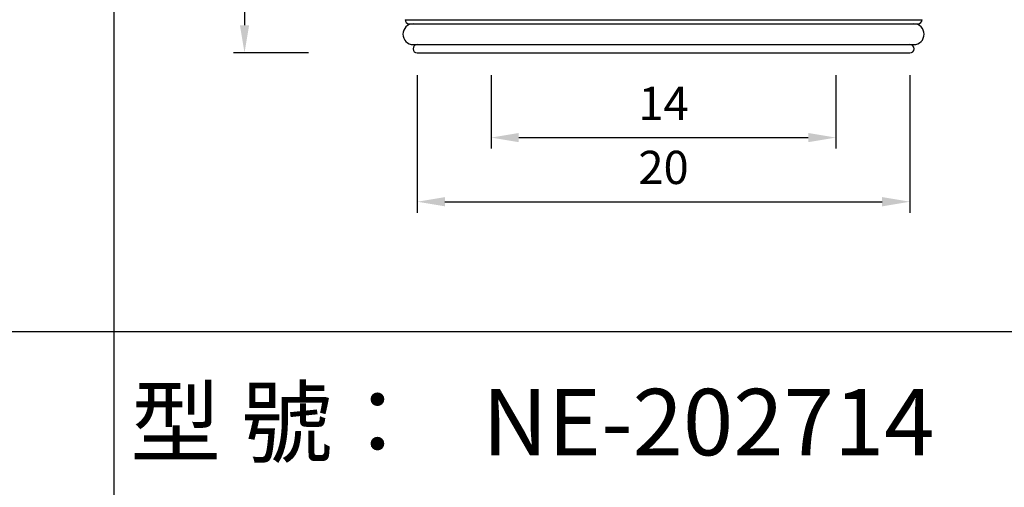
# Model space of a CAD drawing. Extents: x -3232 to -737, y 2518 to 2941.
# Drawn here: x -3143 to -3054, y 2730 to 2772 of the extents above; entities that cross this region are included whole.
import ezdxf

# ---------------------------------------------------------------- set-up
doc = ezdxf.new("R2010")
doc.units = 0
doc.layers.get('0').update_dxf_attribs({"linetype": 'CONTINUOUS'})
doc.layers.get('DEFPOINTS').update_dxf_attribs({"linetype": 'CONTINUOUS'})
doc.styles.add('標楷體', font='KAIU.TTF')
doc.dimstyles.new('NE', dxfattribs={"dimtxt": 3, "dimasz": 2.5, "dimexe": 1, "dimexo": 2, "dimgap": 1.5, "dimtad": 1, "dimdec": 0, "dimdsep": 46, "dimtxsty": '標楷體', "dimcen": 0, "dimclrd": 256, "dimclre": 256, "dimclrt": 256, "dimadec": 0, "dimazin": 0, "dimtfac": 1, "dimtdec": 0, "dimtix": 1, "dimtofl": 0, "dimtmove": 1, "dimatfit": 3, "dimfxl": 0, "dimtolj": 1, "dimtzin": 0, "dimarcsym": 0})

# ---------------------------------------------------------------- blocks, each defined once
blk = doc.blocks.new('*D84')
at = {"lineweight": -2}
for p, q in [((-3106.677, 2767.366), (-3106.677, 2754.932)), ((-3062.214, 2767.366), (-3062.214, 2754.932)), ((-3104.177, 2755.932), (-3064.714, 2755.932))]:
    blk.add_line(p, q, dxfattribs=at)
for points in [[(-3104.177, 2756.349), (-3104.177, 2755.515), (-3106.677, 2755.932)], [(-3064.714, 2756.349), (-3064.714, 2755.515), (-3062.214, 2755.932)]]:
    blk.add_solid(points)
at = {"layer": 'DEFPOINTS', "color": 0}
for p in [(-3106.677, 2769.366), (-3062.214, 2769.366), (-3062.214, 2755.932)]:
    blk.add_point(p, dxfattribs=at)
at = {"insert": (-3084.445, 2759.031), "char_height": 3, "attachment_point": 5, "style": '標楷體'}
blk.add_mtext('\\A1;20', dxfattribs=at)
blk = doc.blocks.new('*D83')
at = {"lineweight": -2}
for p, q in [((-3116.476, 2800.467), (-3123.264, 2800.467)), ((-3122.264, 2797.967), (-3122.264, 2771.866)), ((-3116.476, 2769.366), (-3123.264, 2769.366))]:
    blk.add_line(p, q, dxfattribs=at)
for points in [[(-3122.68, 2797.967), (-3121.847, 2797.967), (-3122.264, 2800.467)], [(-3122.68, 2771.866), (-3121.847, 2771.866), (-3122.264, 2769.366)]]:
    blk.add_solid(points)
at = {"layer": 'DEFPOINTS', "color": 0}
for p in [(-3114.476, 2800.467), (-3122.264, 2769.366), (-3114.476, 2769.366)]:
    blk.add_point(p, dxfattribs=at)
at = {"insert": (-3125.346, 2784.917), "char_height": 3, "attachment_point": 5, "rotation": 90, "style": '標楷體'}
blk.add_mtext('\\A1;14 ', dxfattribs=at)
blk = doc.blocks.new('*D591')
at = {"lineweight": -2}
for p, q in [((-3100.007, 2767.366), (-3100.007, 2760.722)), ((-3068.883, 2767.366), (-3068.883, 2760.722)), ((-3097.507, 2761.722), (-3071.383, 2761.722))]:
    blk.add_line(p, q, dxfattribs=at)
for points in [[(-3097.507, 2762.139), (-3097.507, 2761.306), (-3100.007, 2761.722)], [(-3071.383, 2762.139), (-3071.383, 2761.306), (-3068.883, 2761.722)]]:
    blk.add_solid(points)
at = {"layer": 'DEFPOINTS', "color": 0}
for p in [(-3100.007, 2769.366), (-3068.883, 2769.366), (-3068.883, 2761.722)]:
    blk.add_point(p, dxfattribs=at)
at = {"insert": (-3084.445, 2764.805), "char_height": 3, "attachment_point": 5, "style": '標楷體'}
blk.add_mtext('\\A1;14', dxfattribs=at)
blk = doc.blocks.new('A$C6ED80F29')
for p, q in [((97.392, 0), (97.392, 360.005)), ((0, 195.003), (292.175, 195.003))]:
    blk.add_line(p, q)
at = {"style": '標楷體'}
blk.add_text('型 號：', height=6, dxfattribs=at).set_placement((98.86, 183.824))

msp = doc.modelspace()

# ---------------------------------------------------------------- linework, layer by layer
for p, q in [((-3107.779, 2772.365), (-3061.112, 2772.365)), ((-3107.404, 2771.99), (-3061.486, 2771.99)), ((-3107.029, 2770.116), (-3061.861, 2770.116)), ((-3106.677, 2769.366), (-3062.214, 2769.366))]:
    msp.add_line(p, q)
for centre, radius, start, end in [((-3107.029, 2771.053), 0.937, 90, 270), ((-3107.404, 2772.365), 0.375, 180, 270), ((-3061.861, 2771.053), 0.937, 270, 90), ((-3061.486, 2772.365), 0.375, 270, 0), ((-3106.677, 2769.741), 0.375, 90, 270), ((-3062.214, 2769.741), 0.375, 270, 90)]:
    msp.add_arc(centre, radius, start, end)

# ---------------------------------------------------------------- block references
msp.add_blockref('A$C6ED80F29', (-3231.427, 2549.211))

# ---------------------------------------------------------------- texts
at = {"style": '標楷體'}
msp.add_text('NE-202714', height=6, dxfattribs=at).set_placement((-3100.817, 2733.037))

# ---------------------------------------------------------------- dimensions: what is measured, and where the dimension line sits
dim = msp.add_linear_dim(base=(-3122.264, 2769.366), p1=(-3114.476, 2800.467), p2=(-3114.476, 2769.366), angle=90, text='14 ', dimstyle='NE')
dim.commit()
dim.dimension.update_dxf_attribs({"geometry": '*D83', "text_midpoint": (-3125.346, 2784.917)})
for base, p1, p2, text, picture, middle in [((-3062.214, 2755.932), (-3106.677, 2769.366), (-3062.214, 2769.366), '20', '*D84', (-3084.445, 2759.031)), ((-3068.883, 2761.722), (-3100.007, 2769.366), (-3068.883, 2769.366), '14', '*D591', (-3084.445, 2764.805))]:
    dim = msp.add_linear_dim(base=base, p1=p1, p2=p2, text=text, dimstyle='NE')
    dim.commit()
    dim.dimension.update_dxf_attribs({"geometry": picture, "text_midpoint": middle})

doc.saveas('drawing.dxf')
